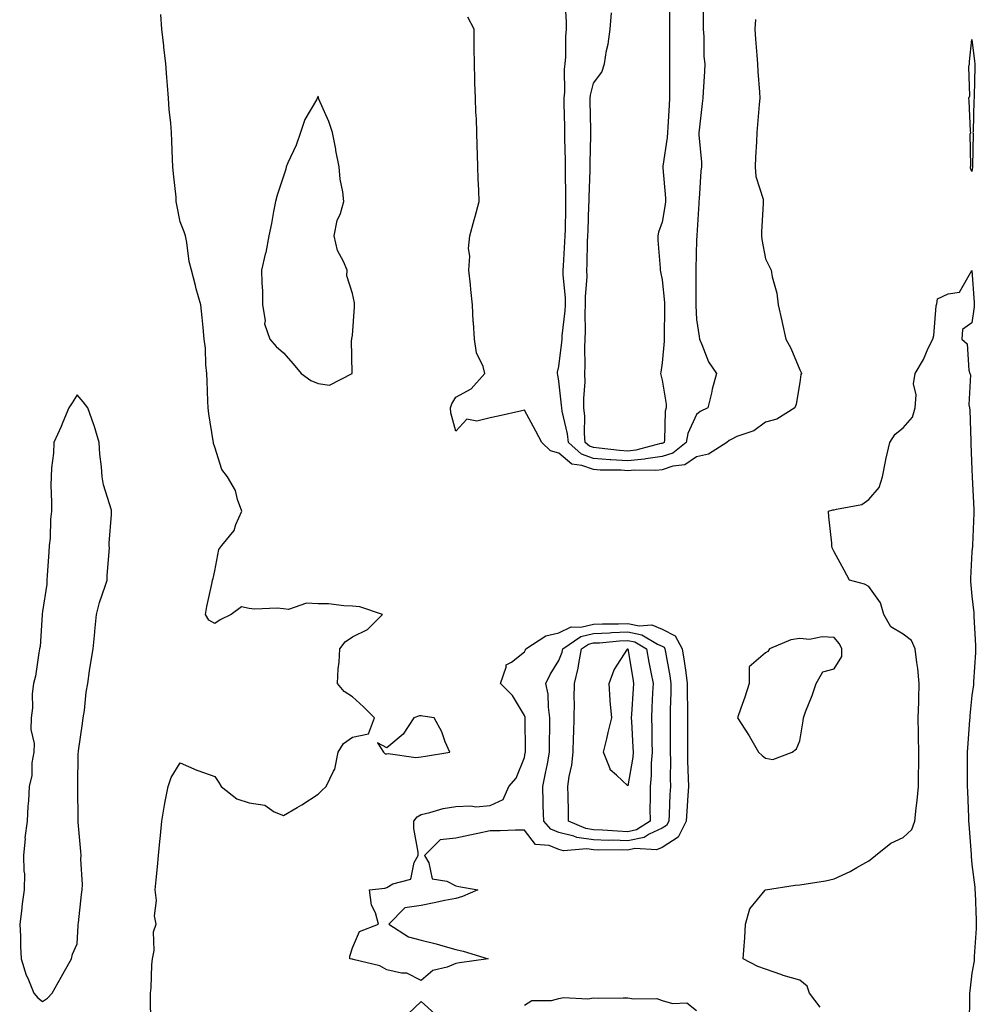
# Model space of a CAD drawing. Units: inches. Extents: x 942083 to 944723, y 7289978 to 7292618.
# Drawn here: x 942381 to 942659, y 7290699 to 7290985 of the extents above; entities that cross this region are included whole.
import ezdxf

# ---------------------------------------------------------------- set-up
doc = ezdxf.new("R2010")
doc.units = ezdxf.units.IN
doc.header["$MEASUREMENT"] = 0
doc.layers.add('Contour_94207289', color=7, linetype='Continuous', true_color=0xcb3f18)

msp = doc.modelspace()

# ---------------------------------------------------------------- linework, layer by layer
at = {"layer": 'Contour_94207289'}
for points in [[(942579.91, 7290990.06, 3220), (942579.95, 7290983.82, 3220), (942579.95, 7290981.92, 3220), (942580.14, 7290979.83, 3220), (942580.16, 7290974.03, 3220), (942580.39, 7290971.92, 3220), (942580.33, 7290969.64, 3220), (942579.93, 7290963.8, 3220), (942579.88, 7290961.92, 3220), (942579.62, 7290960.35, 3220), (942578.75, 7290952.62, 3220), (942578.65, 7290951.92, 3220), (942578.67, 7290951.3, 3220), (942579.42, 7290943.29, 3220), (942579.45, 7290941.92, 3220), (942579.23, 7290940.74, 3220), (942578.77, 7290932.64, 3220), (942578.67, 7290931.92, 3220), (942578.67, 7290931.3, 3220), (942578.12, 7290921.99, 3220), (942578.12, 7290921.85, 3220), (942578.05, 7290920.74, 3220), (942577.78, 7290912.19, 3220), (942577.78, 7290911.92, 3220), (942577.79, 7290911.66, 3220), (942577.79, 7290902.18, 3220), (942577.8, 7290901.92, 3220), (942577.81, 7290901.68, 3220), (942578.05, 7290897.64, 3220), (942578.76, 7290892.63, 3220), (942578.88, 7290891.92, 3220), (942579.61, 7290890.36, 3220), (942581.48, 7290885.35, 3220), (942583.83, 7290881.92, 3220), (942582.57, 7290877.4, 3220), (942582.34, 7290876.21, 3220), (942581.28, 7290871.92, 3220), (942579.1, 7290870.87, 3220), (942578.05, 7290870.03, 3220), (942575.5, 7290864.47, 3220), (942574.98, 7290861.92, 3220), (942571.15, 7290858.82, 3220), (942568.05, 7290857.8, 3220), (942563.26, 7290857.13, 3220), (942562.93, 7290857.04, 3220), (942558.05, 7290856.53, 3220), (942553.13, 7290856.84, 3220), (942552.97, 7290856.84, 3220), (942548.05, 7290857.19, 3220), (942544.6, 7290858.47, 3220), (942540.81, 7290861.92, 3220), (942540.58, 7290864.45, 3220), (942538.97, 7290871, 3220), (942538.86, 7290871.92, 3220), (942538.84, 7290872.71, 3220), (942538.05, 7290879.71, 3220), (942537.7, 7290881.57, 3220), (942537.64, 7290881.92, 3220), (942537.66, 7290882.31, 3220), (942538.05, 7290884.01, 3220), (942538.91, 7290891.06, 3220), (942538.95, 7290891.92, 3220), (942539, 7290892.87, 3220), (942539.88, 7290900.09, 3220), (942539.95, 7290901.92, 3220), (942539.94, 7290903.81, 3220), (942539.28, 7290910.69, 3220), (942539.27, 7290911.92, 3220), (942539.33, 7290913.2, 3220), (942539.81, 7290920.16, 3220), (942539.88, 7290921.92, 3220), (942539.92, 7290923.8, 3220), (942540.02, 7290929.95, 3220), (942540.07, 7290931.92, 3220), (942540.08, 7290933.95, 3220), (942539.92, 7290940.05, 3220), (942539.92, 7290941.92, 3220), (942539.92, 7290943.8, 3220), (942539.79, 7290950.18, 3220), (942539.8, 7290951.92, 3220), (942539.76, 7290953.63, 3220), (942539.6, 7290960.37, 3220), (942539.56, 7290961.92, 3220), (942539.74, 7290963.61, 3220), (942539.67, 7290970.3, 3220), (942539.89, 7290971.92, 3220), (942540.02, 7290973.89, 3220), (942540.1, 7290979.87, 3220), (942540.28, 7290981.92, 3220), (942540.2, 7290984.07, 3220), (942539.87, 7290990.1, 3220)], [(942570.21, 7290989.76, 3219), (942570.15, 7290984.02, 3219), (942570.15, 7290971.92, 3219), (942570.13, 7290969.84, 3219), (942570.17, 7290964.04, 3219), (942570.15, 7290961.92, 3219), (942570.05, 7290959.92, 3219), (942569.64, 7290953.51, 3219), (942569.56, 7290951.92, 3219), (942569.49, 7290950.48, 3219), (942568.26, 7290942.13, 3219), (942568.26, 7290941.92, 3219), (942568.26, 7290941.71, 3219), (942569.01, 7290932.88, 3219), (942569.03, 7290931.92, 3219), (942568.94, 7290931.03, 3219), (942568.05, 7290925.88, 3219), (942566.96, 7290923.01, 3219), (942566.78, 7290921.92, 3219), (942566.8, 7290920.67, 3219), (942567.44, 7290912.53, 3219), (942567.45, 7290911.92, 3219), (942567.57, 7290911.44, 3219), (942568.05, 7290909.15, 3219), (942568.69, 7290902.56, 3219), (942568.72, 7290901.92, 3219), (942568.74, 7290901.23, 3219), (942568.65, 7290892.52, 3219), (942568.67, 7290891.92, 3219), (942568.67, 7290891.3, 3219), (942568.05, 7290885.04, 3219), (942567.61, 7290882.36, 3219), (942567.58, 7290881.92, 3219), (942567.68, 7290881.55, 3219), (942568.05, 7290879.98, 3219), (942569.18, 7290873.05, 3219), (942569.23, 7290871.92, 3219), (942568.95, 7290871.02, 3219), (942568.71, 7290862.58, 3219), (942568.58, 7290861.92, 3219), (942568.28, 7290861.69, 3219), (942568.05, 7290861.61, 3219), (942567.68, 7290861.55, 3219), (942560.35, 7290859.62, 3219), (942558.05, 7290859.37, 3219), (942555.66, 7290859.53, 3219), (942549.7, 7290860.27, 3219), (942548.05, 7290860.39, 3219), (942546.93, 7290860.8, 3219), (942545.7, 7290861.92, 3219), (942545.45, 7290864.52, 3219), (942545.62, 7290869.49, 3219), (942545.32, 7290871.92, 3219), (942545.27, 7290874.7, 3219), (942545.64, 7290879.51, 3219), (942545.58, 7290881.92, 3219), (942545.71, 7290884.26, 3219), (942545.58, 7290889.45, 3219), (942545.69, 7290891.92, 3219), (942545.8, 7290894.17, 3219), (942545.66, 7290899.53, 3219), (942545.76, 7290901.92, 3219), (942545.75, 7290904.22, 3219), (942546.21, 7290910.08, 3219), (942546.19, 7290911.92, 3219), (942546.27, 7290913.7, 3219), (942546.39, 7290920.26, 3219), (942546.46, 7290921.92, 3219), (942546.51, 7290923.46, 3219), (942546.78, 7290930.65, 3219), (942546.81, 7290931.92, 3219), (942546.82, 7290933.15, 3219), (942547.08, 7290940.95, 3219), (942547.08, 7290942.89, 3219), (942547.32, 7290951.19, 3219), (942547.32, 7290951.92, 3219), (942547.3, 7290952.67, 3219), (942547.15, 7290961.02, 3219), (942547.13, 7290961.92, 3219), (942547.22, 7290962.75, 3219), (942548.05, 7290966.26, 3219), (942550.48, 7290969.49, 3219), (942551.25, 7290971.92, 3219), (942551.91, 7290975.78, 3219), (942552.37, 7290977.6, 3219), (942552.97, 7290981.92, 3219), (942553.29, 7290986.68, 3219)], [(942419.48, 7290693.35, 3222), (942419.35, 7290700.62, 3222), (942419.43, 7290701.92, 3222), (942419.55, 7290703.42, 3222), (942419.82, 7290710.15, 3222), (942419.99, 7290711.92, 3222), (942420.46, 7290714.33, 3222), (942420.25, 7290719.72, 3222), (942421.04, 7290721.92, 3222), (942420.53, 7290724.4, 3222), (942421.09, 7290728.88, 3222), (942420.73, 7290731.92, 3222), (942421, 7290734.87, 3222), (942421.38, 7290738.59, 3222), (942421.67, 7290741.92, 3222), (942422.07, 7290745.94, 3222), (942422.27, 7290747.7, 3222), (942422.66, 7290751.92, 3222), (942423.48, 7290756.49, 3222), (942423.69, 7290757.56, 3222), (942424.5, 7290761.92, 3222), (942425.43, 7290764.54, 3222), (942428.05, 7290768.8, 3222), (942432.82, 7290766.69, 3222), (942433.47, 7290766.5, 3222), (942438.05, 7290764.84, 3222), (942439.24, 7290763.11, 3222), (942439.91, 7290761.92, 3222), (942444.49, 7290758.36, 3222), (942448.05, 7290757.19, 3222), (942452.64, 7290756.51, 3222), (942455.35, 7290754.62, 3222), (942458.05, 7290753.48, 3222), (942461.97, 7290755.84, 3222), (942463.33, 7290756.64, 3222), (942468.05, 7290759.72, 3222), (942469.2, 7290760.77, 3222), (942470.45, 7290761.92, 3222), (942472.52, 7290766.39, 3222), (942472.95, 7290767.02, 3222), (942473.91, 7290771.92, 3222), (942475.49, 7290774.48, 3222), (942478.05, 7290776.33, 3222), (942482.74, 7290777.23, 3222), (942484.45, 7290781.92, 3222), (942481.25, 7290785.12, 3222), (942478.05, 7290787.98, 3222), (942475.69, 7290789.56, 3222), (942473.73, 7290791.92, 3222), (942473.86, 7290796.11, 3222), (942474.2, 7290798.07, 3222), (942474.35, 7290801.92, 3222), (942475.96, 7290804.01, 3222), (942478.05, 7290805.43, 3222), (942482.43, 7290807.54, 3222), (942486.82, 7290811.92, 3222), (942480.24, 7290814.11, 3222), (942478.05, 7290814.35, 3222), (942475.58, 7290814.39, 3222), (942471.12, 7290814.99, 3222), (942468.05, 7290815.03, 3222), (942464.75, 7290815.22, 3222), (942459.52, 7290813.39, 3222), (942458.05, 7290813.61, 3222), (942456.19, 7290813.78, 3222), (942449.58, 7290813.45, 3222), (942448.05, 7290813.63, 3222), (942445.8, 7290814.17, 3222), (942442.83, 7290811.92, 3222), (942439.61, 7290810.36, 3222), (942438.05, 7290809.3, 3222), (942436.38, 7290810.25, 3222), (942435.38, 7290811.92, 3222), (942435.75, 7290814.22, 3222), (942437.32, 7290821.19, 3222), (942437.44, 7290821.92, 3222), (942437.61, 7290822.36, 3222), (942438.05, 7290824.65, 3222), (942439.21, 7290830.76, 3222), (942440.08, 7290831.92, 3222), (942443.69, 7290836.28, 3222), (942444.22, 7290838.09, 3222), (942445.94, 7290841.92, 3222), (942444.67, 7290845.3, 3222), (942444.05, 7290847.92, 3222), (942441.71, 7290851.92, 3222), (942440.13, 7290854, 3222), (942438.05, 7290860.5, 3222), (942437.73, 7290861.6, 3222), (942437.67, 7290861.92, 3222), (942437.61, 7290862.36, 3222), (942436.33, 7290870.2, 3222), (942436.16, 7290871.92, 3222), (942436.07, 7290873.9, 3222), (942435.88, 7290879.75, 3222), (942435.78, 7290881.92, 3222), (942435.48, 7290884.49, 3222), (942435.39, 7290889.26, 3222), (942435.01, 7290891.92, 3222), (942434.67, 7290895.3, 3222), (942434.36, 7290898.23, 3222), (942433.96, 7290901.92, 3222), (942432.68, 7290906.55, 3222), (942432.43, 7290907.54, 3222), (942431.29, 7290911.92, 3222), (942430.64, 7290914.51, 3222), (942429.96, 7290920.01, 3222), (942429.57, 7290921.92, 3222), (942429.19, 7290923.06, 3222), (942428.05, 7290926, 3222), (942427.04, 7290930.91, 3222), (942426.89, 7290931.92, 3222), (942426.8, 7290933.17, 3222), (942426.04, 7290939.91, 3222), (942425.91, 7290941.92, 3222), (942425.81, 7290944.16, 3222), (942425.56, 7290949.43, 3222), (942425.45, 7290951.92, 3222), (942425.33, 7290954.64, 3222), (942424.78, 7290958.65, 3222), (942424.64, 7290961.92, 3222), (942424.35, 7290965.62, 3222), (942424.09, 7290967.96, 3222), (942423.8, 7290971.92, 3222), (942423.26, 7290976.71, 3222), (942423.21, 7290977.08, 3222), (942422.72, 7290981.92, 3222), (942422.36, 7290986.23, 3222)], [(942595.17, 7290984.8, 3221), (942594.95, 7290981.92, 3221), (942595.19, 7290979.06, 3221), (942595.53, 7290974.44, 3221), (942595.74, 7290971.92, 3221), (942595.82, 7290969.69, 3221), (942596.3, 7290963.67, 3221), (942596.37, 7290961.92, 3221), (942596.21, 7290960.08, 3221), (942595.7, 7290954.27, 3221), (942595.5, 7290951.92, 3221), (942595.4, 7290949.27, 3221), (942595.19, 7290944.78, 3221), (942595.09, 7290941.92, 3221), (942595.24, 7290939.11, 3221), (942597.36, 7290932.61, 3221), (942597.42, 7290931.92, 3221), (942597.41, 7290931.28, 3221), (942596.9, 7290923.07, 3221), (942596.89, 7290921.92, 3221), (942596.98, 7290920.85, 3221), (942598.05, 7290915.2, 3221), (942599.69, 7290911.92, 3221), (942599.97, 7290910, 3221), (942601.37, 7290905.24, 3221), (942601.71, 7290901.92, 3221), (942602.78, 7290897.19, 3221), (942602.87, 7290896.74, 3221), (942603.95, 7290891.92, 3221), (942605.45, 7290889.32, 3221), (942608.05, 7290882.97, 3221), (942608.39, 7290882.26, 3221), (942608.5, 7290881.92, 3221), (942608.31, 7290881.66, 3221), (942608.05, 7290879.27, 3221), (942606.98, 7290872.99, 3221), (942606.56, 7290871.92, 3221), (942601.31, 7290868.66, 3221), (942598.05, 7290867.83, 3221), (942594.68, 7290865.29, 3221), (942589.71, 7290863.58, 3221), (942588.05, 7290862.8, 3221), (942587.48, 7290862.49, 3221), (942586.81, 7290861.92, 3221), (942581.49, 7290858.48, 3221), (942578.05, 7290857.76, 3221), (942574.61, 7290855.36, 3221), (942571.15, 7290855.02, 3221), (942568.05, 7290853.99, 3221), (942566.23, 7290853.74, 3221), (942560.01, 7290853.88, 3221), (942558.05, 7290853.68, 3221), (942556.17, 7290853.8, 3221), (942549.99, 7290853.86, 3221), (942548.05, 7290854, 3221), (942544.74, 7290855.23, 3221), (942541.75, 7290855.62, 3221), (942538.05, 7290858.77, 3221), (942535.62, 7290859.49, 3221), (942533.04, 7290861.92, 3221), (942531.33, 7290865.2, 3221), (942528.05, 7290871.3, 3221), (942527.24, 7290871.11, 3221), (942520.43, 7290869.54, 3221), (942518.05, 7290869.01, 3221), (942514.18, 7290868.05, 3221), (942511.26, 7290868.71, 3221), (942508.05, 7290865.22, 3221), (942506.6, 7290870.47, 3221), (942506.59, 7290871.92, 3221), (942506.89, 7290873.08, 3221), (942508.05, 7290875.02, 3221), (942512.52, 7290877.45, 3221), (942516.54, 7290881.92, 3221), (942516, 7290883.97, 3221), (942514.06, 7290887.93, 3221), (942513.51, 7290891.92, 3221), (942513.21, 7290896.76, 3221), (942513.15, 7290897.02, 3221), (942512.93, 7290901.92, 3221), (942512.45, 7290906.32, 3221), (942512.33, 7290907.64, 3221), (942511.87, 7290911.92, 3221), (942512.13, 7290916, 3221), (942511.77, 7290918.2, 3221), (942512.16, 7290921.92, 3221), (942513.41, 7290926.56, 3221), (942513.71, 7290927.58, 3221), (942514.92, 7290931.92, 3221), (942514.79, 7290935.18, 3221), (942514.58, 7290938.45, 3221), (942514.45, 7290941.92, 3221), (942514.38, 7290945.59, 3221), (942514.32, 7290948.19, 3221), (942514.24, 7290951.92, 3221), (942514.07, 7290955.9, 3221), (942513.94, 7290957.81, 3221), (942513.78, 7290961.92, 3221), (942513.65, 7290966.32, 3221), (942513.61, 7290967.48, 3221), (942513.48, 7290971.92, 3221), (942513.42, 7290976.55, 3221), (942513.43, 7290977.3, 3221), (942513.38, 7290981.92, 3221), (942511.54, 7290985.41, 3221)], [(942613.93, 7290697.8, 3221), (942610.85, 7290701.92, 3221), (942610.12, 7290703.99, 3221), (942608.05, 7290705.73, 3221), (942603.17, 7290707.04, 3221), (942602.76, 7290707.21, 3221), (942598.05, 7290708.86, 3221), (942595.83, 7290709.7, 3221), (942591.57, 7290711.92, 3221), (942591.83, 7290715.7, 3221), (942592.01, 7290717.96, 3221), (942592.26, 7290721.92, 3221), (942593.51, 7290726.46, 3221), (942597.94, 7290731.81, 3221), (942598.02, 7290731.92, 3221), (942598.05, 7290731.92, 3221), (942606.71, 7290733.26, 3221), (942608.05, 7290733.36, 3221), (942609.85, 7290733.72, 3221), (942615.45, 7290734.52, 3221), (942618.05, 7290735.11, 3221), (942622.68, 7290737.29, 3221), (942624.55, 7290738.42, 3221), (942628.05, 7290740.4, 3221), (942628.97, 7290741, 3221), (942630.06, 7290741.92, 3221), (942634.46, 7290745.51, 3221), (942638.05, 7290747.18, 3221), (942640.55, 7290749.42, 3221), (942641.42, 7290751.92, 3221), (942641.8, 7290755.67, 3221), (942642.09, 7290757.88, 3221), (942642.47, 7290761.92, 3221), (942642.55, 7290766.42, 3221), (942642.57, 7290767.4, 3221), (942642.64, 7290771.92, 3221), (942642.52, 7290776.39, 3221), (942642.54, 7290777.43, 3221), (942642.43, 7290781.92, 3221), (942642.57, 7290786.44, 3221), (942642.59, 7290787.38, 3221), (942642.73, 7290791.92, 3221), (942642.33, 7290796.2, 3221), (942642.02, 7290797.95, 3221), (942641.59, 7290801.92, 3221), (942640.49, 7290804.36, 3221), (942638.05, 7290806.16, 3221), (942634.51, 7290808.38, 3221), (942632.44, 7290811.92, 3221), (942631.48, 7290815.35, 3221), (942628.05, 7290820.07, 3221), (942626.86, 7290820.73, 3221), (942622.43, 7290821.92, 3221), (942620.96, 7290824.83, 3221), (942618.05, 7290830.17, 3221), (942617.46, 7290831.33, 3221), (942617.35, 7290831.92, 3221), (942617.29, 7290832.68, 3221), (942616.44, 7290840.31, 3221), (942616.33, 7290841.92, 3221), (942617.64, 7290842.33, 3221), (942618.05, 7290842.32, 3221), (942618.69, 7290842.56, 3221), (942626.07, 7290843.9, 3221), (942628.05, 7290845.31, 3221), (942631.11, 7290848.86, 3221), (942632.02, 7290851.92, 3221), (942632.99, 7290856.86, 3221), (942633, 7290856.97, 3221), (942634.23, 7290861.92, 3221), (942635.7, 7290864.27, 3221), (942638.05, 7290866.19, 3221), (942640.74, 7290869.23, 3221), (942641.56, 7290871.92, 3221), (942641.88, 7290875.75, 3221), (942641.03, 7290878.94, 3221), (942641.59, 7290881.92, 3221), (942643.98, 7290885.99, 3221), (942645.37, 7290889.24, 3221), (942646.66, 7290891.92, 3221), (942646.99, 7290892.98, 3221), (942647.69, 7290901.56, 3221), (942647.77, 7290901.92, 3221), (942647.8, 7290902.17, 3221), (942648.05, 7290903.6, 3221), (942651.18, 7290905.05, 3221), (942654.43, 7290905.54, 3221), (942658.05, 7290911.84, 3221), (942658.66, 7290902.53, 3221), (942658.69, 7290901.92, 3221), (942658.67, 7290901.3, 3221), (942658.05, 7290896.69, 3221), (942655.28, 7290894.69, 3221), (942655.12, 7290891.92, 3221), (942656.63, 7290890.5, 3221), (942657.12, 7290882.85, 3221), (942657.46, 7290881.92, 3221), (942657.67, 7290881.54, 3221), (942657.15, 7290872.82, 3221), (942657.37, 7290871.92, 3221), (942657.38, 7290871.25, 3221), (942657.73, 7290862.24, 3221), (942657.73, 7290861.92, 3221), (942657.75, 7290861.62, 3221), (942658.05, 7290853.96, 3221), (942658.14, 7290852.01, 3221), (942658.14, 7290851.83, 3221), (942658.57, 7290842.44, 3221), (942658.59, 7290841.92, 3221), (942658.61, 7290841.36, 3221), (942658.17, 7290832.04, 3221), (942658.17, 7290831.92, 3221), (942658.16, 7290831.81, 3221), (942658.05, 7290830.1, 3221), (942657.63, 7290822.34, 3221), (942657.64, 7290821.92, 3221), (942657.67, 7290821.54, 3221), (942658.05, 7290817.26, 3221), (942658.57, 7290812.44, 3221), (942658.59, 7290811.92, 3221), (942658.61, 7290811.36, 3221), (942659.06, 7290802.93, 3221), (942659.09, 7290801.92, 3221), (942659.05, 7290800.92, 3221), (942658.49, 7290792.36, 3221), (942658.47, 7290791.92, 3221), (942658.45, 7290791.52, 3221), (942658.05, 7290788.35, 3221), (942657.42, 7290782.55, 3221), (942657.41, 7290781.92, 3221), (942657.34, 7290781.21, 3221), (942656.75, 7290773.22, 3221), (942656.62, 7290771.92, 3221), (942656.63, 7290770.5, 3221), (942656.67, 7290763.3, 3221), (942656.69, 7290761.92, 3221), (942656.77, 7290760.64, 3221), (942657.01, 7290752.96, 3221), (942657.07, 7290751.92, 3221), (942657.1, 7290750.97, 3221), (942657.79, 7290742.18, 3221), (942657.8, 7290741.92, 3221), (942657.82, 7290741.69, 3221), (942658.05, 7290739.31, 3221), (942658.87, 7290732.74, 3221), (942658.91, 7290731.92, 3221), (942658.93, 7290731.04, 3221), (942659.28, 7290723.15, 3221), (942659.31, 7290721.92, 3221), (942659.27, 7290720.7, 3221), (942658.72, 7290712.59, 3221), (942658.69, 7290711.92, 3221), (942658.67, 7290711.3, 3221), (942658.05, 7290707.68, 3221), (942657.42, 7290702.55, 3221), (942657.34, 7290701.92, 3221), (942657.34, 7290701.21, 3221), (942657.25, 7290692.72, 3221)], [(942494.18, 7290695.79, 3221), (942498.05, 7290699.51, 3221), (942502.03, 7290695.9, 3221)], [(942528.05, 7290698.46, 3221), (942530.19, 7290699.78, 3221), (942535.9, 7290699.77, 3221), (942538.05, 7290700.37, 3221), (942539.33, 7290700.64, 3221), (942546.43, 7290700.3, 3221), (942548.05, 7290700.52, 3221), (942549.47, 7290700.5, 3221), (942556.7, 7290700.57, 3221), (942558.05, 7290700.55, 3221), (942559.75, 7290700.22, 3221), (942566.45, 7290700.32, 3221), (942568.05, 7290699.78, 3221), (942571.05, 7290698.92, 3221), (942575.24, 7290699.11, 3221), (942578.05, 7290696.89, 3221)]]:
    msp.add_polyline3d(points, dxfattribs=at)
for points in [[(942658.05, 7290940.63, 3221), (942657.67, 7290941.54, 3221), (942657.59, 7290941.92, 3221), (942657.75, 7290942.22, 3221), (942657.57, 7290951.44, 3221), (942657.69, 7290951.92, 3221), (942657.64, 7290952.33, 3221), (942657.28, 7290961.15, 3221), (942657.16, 7290961.92, 3221), (942657.38, 7290962.59, 3221), (942657.13, 7290971, 3221), (942657.31, 7290971.92, 3221), (942657.36, 7290972.61, 3221), (942658.05, 7290978.99, 3221), (942658.81, 7290972.68, 3221), (942658.91, 7290971.92, 3221), (942658.89, 7290971.08, 3221), (942658.67, 7290962.54, 3221), (942658.65, 7290961.92, 3221), (942658.63, 7290961.34, 3221), (942658.35, 7290952.22, 3221), (942658.34, 7290951.92, 3221), (942658.35, 7290951.62, 3221), (942658.25, 7290942.12, 3221), (942658.25, 7290941.92, 3221), (942658.23, 7290941.74, 3221)], [(942468.05, 7290879.06, 3222), (942471.4, 7290878.57, 3222), (942477.93, 7290881.92, 3222), (942477.98, 7290881.99, 3222), (942477.78, 7290891.65, 3222), (942477.85, 7290891.92, 3222), (942477.87, 7290892.1, 3222), (942478.05, 7290893.01, 3222), (942478.69, 7290901.28, 3222), (942478.67, 7290901.92, 3222), (942478.61, 7290902.48, 3222), (942478.05, 7290905.16, 3222), (942476.39, 7290910.26, 3222), (942476.49, 7290911.92, 3222), (942475.49, 7290914.48, 3222), (942473.76, 7290917.63, 3222), (942472.79, 7290921.92, 3222), (942473.59, 7290926.38, 3222), (942474.55, 7290928.42, 3222), (942475.6, 7290931.92, 3222), (942475.29, 7290934.68, 3222), (942474.51, 7290938.38, 3222), (942474.19, 7290941.92, 3222), (942473.26, 7290946.71, 3222), (942473.2, 7290947.07, 3222), (942472.26, 7290951.92, 3222), (942471.22, 7290955.09, 3222), (942468.33, 7290961.64, 3222), (942468.23, 7290961.92, 3222), (942468.19, 7290962.06, 3222), (942468.05, 7290962.52, 3222), (942467.88, 7290962.09, 3222), (942467.81, 7290961.92, 3222), (942467.57, 7290961.44, 3222), (942464.26, 7290955.71, 3222), (942462.93, 7290951.92, 3222), (942461.7, 7290948.27, 3222), (942459.3, 7290943.17, 3222), (942458.78, 7290941.92, 3222), (942458.69, 7290941.28, 3222), (942458.05, 7290939.27, 3222), (942456.21, 7290933.76, 3222), (942455.71, 7290931.92, 3222), (942455.12, 7290928.99, 3222), (942454.51, 7290925.46, 3222), (942453.75, 7290921.92, 3222), (942452.88, 7290917.09, 3222), (942452.74, 7290916.61, 3222), (942451.68, 7290911.92, 3222), (942451.72, 7290908.25, 3222), (942451.94, 7290905.81, 3222), (942451.96, 7290901.92, 3222), (942452.66, 7290897.31, 3222), (942452.53, 7290896.4, 3222), (942454.03, 7290891.92, 3222), (942455.92, 7290889.79, 3222), (942458.05, 7290887.96, 3222), (942460.88, 7290884.75, 3222), (942463.13, 7290881.92, 3222), (942465.98, 7290879.85, 3222)], [(942388.05, 7290699.47, 3223), (942389.49, 7290700.48, 3223), (942390.84, 7290701.92, 3223), (942393.44, 7290706.53, 3223), (942394.41, 7290708.28, 3223), (942396.42, 7290711.92, 3223), (942396.76, 7290713.21, 3223), (942398.05, 7290716.24, 3223), (942398.38, 7290721.59, 3223), (942398.4, 7290721.92, 3223), (942398.45, 7290722.32, 3223), (942399.37, 7290730.6, 3223), (942399.53, 7290731.92, 3223), (942399.58, 7290733.45, 3223), (942399.16, 7290740.81, 3223), (942399.21, 7290741.92, 3223), (942399.16, 7290743.03, 3223), (942398.41, 7290751.56, 3223), (942398.39, 7290751.92, 3223), (942398.38, 7290752.25, 3223), (942398.27, 7290761.7, 3223), (942398.26, 7290761.92, 3223), (942398.28, 7290762.15, 3223), (942398.4, 7290771.57, 3223), (942398.43, 7290771.92, 3223), (942398.48, 7290772.35, 3223), (942399.67, 7290780.3, 3223), (942399.85, 7290781.92, 3223), (942400.19, 7290784.06, 3223), (942400.65, 7290789.32, 3223), (942401.13, 7290791.92, 3223), (942401.71, 7290795.58, 3223), (942402.03, 7290797.94, 3223), (942402.74, 7290801.92, 3223), (942403.17, 7290806.8, 3223), (942403.23, 7290807.1, 3223), (942403.73, 7290811.92, 3223), (942404.54, 7290815.43, 3223), (942406.25, 7290820.12, 3223), (942406.77, 7290821.92, 3223), (942406.75, 7290823.22, 3223), (942407.43, 7290831.3, 3223), (942407.42, 7290831.92, 3223), (942407.36, 7290832.61, 3223), (942408.05, 7290840.92, 3223), (942408.06, 7290841.91, 3223), (942408.05, 7290842.2, 3223), (942405.72, 7290849.59, 3223), (942405.3, 7290851.92, 3223), (942405.13, 7290854.84, 3223), (942404.65, 7290858.52, 3223), (942404.46, 7290861.92, 3223), (942403, 7290866.87, 3223), (942402.91, 7290867.06, 3223), (942401.14, 7290871.92, 3223), (942399.87, 7290873.74, 3223), (942398.05, 7290875.72, 3223), (942396.6, 7290873.37, 3223), (942395.67, 7290871.92, 3223), (942393.93, 7290867.8, 3223), (942393.43, 7290866.54, 3223), (942391.28, 7290861.92, 3223), (942391.16, 7290858.81, 3223), (942390.65, 7290854.52, 3223), (942390.5, 7290851.92, 3223), (942390.45, 7290849.52, 3223), (942390.66, 7290844.53, 3223), (942390.63, 7290841.92, 3223), (942390.33, 7290839.64, 3223), (942390.21, 7290834.08, 3223), (942389.97, 7290831.92, 3223), (942389.82, 7290830.15, 3223), (942389.38, 7290823.25, 3223), (942389.27, 7290821.92, 3223), (942389.28, 7290820.69, 3223), (942388.05, 7290812.79, 3223), (942387.94, 7290812.03, 3223), (942387.93, 7290811.92, 3223), (942387.91, 7290811.78, 3223), (942387.3, 7290802.67, 3223), (942387.16, 7290801.92, 3223), (942386.92, 7290800.79, 3223), (942385.94, 7290794.03, 3223), (942385.37, 7290791.92, 3223), (942385.04, 7290788.91, 3223), (942385.15, 7290784.82, 3223), (942384.73, 7290781.92, 3223), (942384.66, 7290778.53, 3223), (942385.55, 7290774.42, 3223), (942385.45, 7290771.92, 3223), (942384.92, 7290768.8, 3223), (942384.87, 7290765.1, 3223), (942384.12, 7290761.92, 3223), (942383.93, 7290757.8, 3223), (942383.75, 7290756.22, 3223), (942383.54, 7290751.92, 3223), (942382.9, 7290747.07, 3223), (942382.94, 7290746.81, 3223), (942382.53, 7290741.92, 3223), (942382.55, 7290737.42, 3223), (942382.73, 7290736.6, 3223), (942382.67, 7290731.92, 3223), (942382.13, 7290727.84, 3223), (942381.88, 7290725.75, 3223), (942381.38, 7290721.92, 3223), (942381.58, 7290718.39, 3223), (942381.58, 7290715.45, 3223), (942381.81, 7290711.92, 3223), (942383.29, 7290707.16, 3223), (942383.71, 7290706.26, 3223), (942385.45, 7290701.92, 3223), (942386.69, 7290700.56, 3223)], [(942508.05, 7290710.51, 3221), (942505.6, 7290709.47, 3221), (942501.46, 7290708.51, 3221), (942498.05, 7290705.6, 3221), (942493.82, 7290707.69, 3221), (942492.29, 7290707.68, 3221), (942488.05, 7290708.72, 3221), (942486, 7290709.87, 3221), (942478.3, 7290711.67, 3221), (942478.05, 7290711.75, 3221), (942477.92, 7290711.79, 3221), (942477.28, 7290711.92, 3221), (942477.31, 7290712.66, 3221), (942478.05, 7290715.09, 3221), (942480.1, 7290719.87, 3221), (942485.66, 7290721.92, 3221), (942484.76, 7290725.21, 3221), (942483.58, 7290727.45, 3221), (942483.01, 7290731.92, 3221), (942487.51, 7290732.46, 3221), (942488.05, 7290732.65, 3221), (942489.81, 7290733.68, 3221), (942494.98, 7290734.99, 3221), (942496.03, 7290739.9, 3221), (942497.14, 7290741.92, 3221), (942497.14, 7290742.83, 3221), (942495.89, 7290749.76, 3221), (942495.89, 7290751.92, 3221), (942496.86, 7290753.11, 3221), (942498.05, 7290753.86, 3221), (942500.5, 7290754.37, 3221), (942504.38, 7290755.59, 3221), (942508.05, 7290756.16, 3221), (942512.5, 7290756.37, 3221), (942513.93, 7290756.04, 3221), (942518.05, 7290756.41, 3221), (942521.82, 7290758.15, 3221), (942523.5, 7290761.92, 3221), (942525.58, 7290764.39, 3221), (942528.05, 7290770.4, 3221), (942528.27, 7290771.7, 3221), (942528.31, 7290771.92, 3221), (942528.31, 7290772.18, 3221), (942528.25, 7290781.72, 3221), (942528.25, 7290781.92, 3221), (942528.22, 7290782.09, 3221), (942528.05, 7290782.62, 3221), (942524.51, 7290788.38, 3221), (942521.09, 7290791.92, 3221), (942522.75, 7290796.62, 3221), (942522.69, 7290797.28, 3221), (942524.24, 7290798.11, 3221), (942528.05, 7290801.09, 3221), (942528.29, 7290801.68, 3221), (942528.43, 7290801.92, 3221), (942534.28, 7290805.69, 3221), (942538.05, 7290806.62, 3221), (942541.59, 7290808.38, 3221), (942544.39, 7290808.26, 3221), (942548.05, 7290809.11, 3221), (942550.74, 7290809.23, 3221), (942555.32, 7290809.19, 3221), (942558.05, 7290809.29, 3221), (942561.32, 7290808.65, 3221), (942565.04, 7290808.91, 3221), (942568.05, 7290807.7, 3221), (942571.84, 7290805.71, 3221), (942573.89, 7290801.92, 3221), (942574.46, 7290798.33, 3221), (942574.88, 7290795.09, 3221), (942575.35, 7290791.92, 3221), (942575.34, 7290789.21, 3221), (942575.44, 7290784.53, 3221), (942575.42, 7290781.92, 3221), (942575.43, 7290779.3, 3221), (942575.41, 7290774.56, 3221), (942575.41, 7290771.92, 3221), (942575.44, 7290769.31, 3221), (942575.62, 7290764.35, 3221), (942575.65, 7290761.92, 3221), (942575.51, 7290759.38, 3221), (942575.2, 7290754.77, 3221), (942575.05, 7290751.92, 3221), (942572.72, 7290747.25, 3221), (942568.05, 7290744.27, 3221), (942566.43, 7290743.54, 3221), (942560.06, 7290743.93, 3221), (942558.05, 7290743.49, 3221), (942556.42, 7290743.55, 3221), (942549.63, 7290743.5, 3221), (942548.05, 7290743.56, 3221), (942546.14, 7290743.83, 3221), (942539.42, 7290743.29, 3221), (942538.05, 7290743.63, 3221), (942535.2, 7290744.77, 3221), (942531.23, 7290745.1, 3221), (942528.05, 7290749.24, 3221), (942525.43, 7290749.3, 3221), (942520.93, 7290749.04, 3221), (942518.05, 7290749.09, 3221), (942514.45, 7290748.32, 3221), (942512.14, 7290747.83, 3221), (942508.05, 7290746.94, 3221), (942503.55, 7290746.42, 3221), (942498.97, 7290741.92, 3221), (942500.22, 7290739.75, 3221), (942501.26, 7290735.13, 3221), (942505.5, 7290734.47, 3221), (942508.05, 7290733.12, 3221), (942508.99, 7290732.86, 3221), (942514.45, 7290731.92, 3221), (942509.99, 7290729.98, 3221), (942508.05, 7290729.41, 3221), (942504.92, 7290728.79, 3221), (942501.77, 7290728.2, 3221), (942498.05, 7290727.43, 3221), (942493.25, 7290726.72, 3221), (942488.65, 7290721.92, 3221), (942494.37, 7290718.24, 3221), (942498.05, 7290717.32, 3221), (942502.4, 7290716.27, 3221), (942504.31, 7290715.66, 3221), (942508.05, 7290714.64, 3221), (942510.26, 7290714.13, 3221), (942517.46, 7290711.92, 3221), (942509.2, 7290710.77, 3221)], [(942568.05, 7290749.86, 3220), (942564.28, 7290748.15, 3220), (942562.79, 7290747.18, 3220), (942558.05, 7290746.16, 3220), (942553.65, 7290746.32, 3220), (942552.44, 7290746.31, 3220), (942548.05, 7290746.48, 3220), (942543.29, 7290747.16, 3220), (942542.42, 7290747.55, 3220), (942538.05, 7290748.62, 3220), (942535.7, 7290749.57, 3220), (942533.63, 7290751.92, 3220), (942533.51, 7290756.46, 3220), (942533.49, 7290757.36, 3220), (942533.36, 7290761.92, 3220), (942534.1, 7290765.87, 3220), (942534.68, 7290768.55, 3220), (942535.34, 7290771.92, 3220), (942535.35, 7290774.62, 3220), (942535.44, 7290779.31, 3220), (942535.45, 7290781.92, 3220), (942535, 7290784.97, 3220), (942534.91, 7290788.78, 3220), (942534.28, 7290791.92, 3220), (942535.49, 7290794.48, 3220), (942538.05, 7290798.51, 3220), (942538.97, 7290801, 3220), (942539.15, 7290801.92, 3220), (942544.44, 7290805.53, 3220), (942548.05, 7290806.37, 3220), (942552.72, 7290806.59, 3220), (942553.32, 7290806.65, 3220), (942558.05, 7290806.84, 3220), (942562.15, 7290806.02, 3220), (942566.71, 7290803.26, 3220), (942568.05, 7290802.72, 3220), (942568.58, 7290802.45, 3220), (942568.85, 7290801.92, 3220), (942569.01, 7290800.96, 3220), (942570.26, 7290794.13, 3220), (942570.59, 7290791.92, 3220), (942570.57, 7290789.4, 3220), (942570.39, 7290784.26, 3220), (942570.37, 7290781.92, 3220), (942570.37, 7290779.6, 3220), (942570.41, 7290774.28, 3220), (942570.41, 7290771.92, 3220), (942570.44, 7290769.53, 3220), (942570.39, 7290764.26, 3220), (942570.43, 7290761.92, 3220), (942570.31, 7290759.66, 3220), (942570.04, 7290753.91, 3220), (942569.93, 7290751.92, 3220), (942569.31, 7290750.66, 3220)], [(942558.05, 7290748.82, 3219), (942555.06, 7290748.93, 3219), (942550.67, 7290749.3, 3219), (942548.05, 7290749.41, 3219), (942545.85, 7290749.72, 3219), (942540.87, 7290751.92, 3219), (942540.83, 7290754.7, 3219), (942540.71, 7290759.26, 3219), (942540.67, 7290761.92, 3219), (942541.03, 7290764.9, 3219), (942541.8, 7290768.17, 3219), (942542.15, 7290771.92, 3219), (942542.31, 7290776.18, 3219), (942542.34, 7290777.63, 3219), (942542.5, 7290781.92, 3219), (942542.53, 7290786.4, 3219), (942542.5, 7290787.47, 3219), (942542.54, 7290791.92, 3219), (942543.68, 7290796.29, 3219), (942543.79, 7290797.66, 3219), (942544.61, 7290801.92, 3219), (942546.65, 7290803.32, 3219), (942548.05, 7290803.64, 3219), (942549.85, 7290803.72, 3219), (942555.69, 7290804.28, 3219), (942558.05, 7290804.38, 3219), (942560.1, 7290803.97, 3219), (942563.49, 7290801.92, 3219), (942564.19, 7290798.06, 3219), (942564.79, 7290795.18, 3219), (942565.4, 7290791.92, 3219), (942565.25, 7290789.12, 3219), (942565.07, 7290784.9, 3219), (942564.9, 7290781.92, 3219), (942565, 7290778.87, 3219), (942565.03, 7290774.94, 3219), (942565.14, 7290771.92, 3219), (942564.87, 7290768.74, 3219), (942564.83, 7290765.14, 3219), (942564.51, 7290761.92, 3219), (942564.6, 7290758.47, 3219), (942564.45, 7290755.52, 3219), (942564.52, 7290751.92, 3219), (942560.59, 7290749.38, 3219)], [(942598.05, 7290770.17, 3222), (942600.21, 7290769.76, 3222), (942605.78, 7290771.92, 3222), (942607.06, 7290772.91, 3222), (942608.05, 7290775.22, 3222), (942608.98, 7290780.99, 3222), (942609.11, 7290781.92, 3222), (942609.73, 7290783.6, 3222), (942611.58, 7290788.39, 3222), (942612.83, 7290791.92, 3222), (942614.75, 7290795.22, 3222), (942618.05, 7290796.09, 3222), (942620.24, 7290799.73, 3222), (942620.27, 7290801.92, 3222), (942619.55, 7290803.42, 3222), (942618.05, 7290805.26, 3222), (942614.53, 7290805.44, 3222), (942610.83, 7290804.7, 3222), (942608.05, 7290804.94, 3222), (942605.39, 7290804.58, 3222), (942599.21, 7290801.92, 3222), (942598.77, 7290801.2, 3222), (942598.05, 7290800.77, 3222), (942593.28, 7290796.69, 3222), (942593.32, 7290791.92, 3222), (942592.1, 7290787.87, 3222), (942590.87, 7290784.74, 3222), (942589.9, 7290781.92, 3222), (942593.13, 7290777, 3222), (942593.32, 7290776.65, 3222), (942596.01, 7290771.92, 3222), (942597.11, 7290770.98, 3222)], [(942558.05, 7290762.13, 3218), (942554.76, 7290765.21, 3218), (942552.94, 7290766.81, 3218), (942552.92, 7290767.05, 3218), (942551.01, 7290771.92, 3218), (942551.95, 7290775.82, 3218), (942552.34, 7290777.63, 3218), (942553.43, 7290781.92, 3218), (942552.95, 7290786.82, 3218), (942552.97, 7290787, 3218), (942552.65, 7290791.92, 3218), (942554.12, 7290795.85, 3218), (942557.94, 7290801.81, 3218), (942558, 7290801.92, 3218), (942558.06, 7290801.91, 3218), (942559.47, 7290793.34, 3218), (942559.73, 7290791.92, 3218), (942559.64, 7290790.33, 3218), (942559.12, 7290782.99, 3218), (942559.06, 7290781.92, 3218), (942559.09, 7290780.88, 3218), (942559.55, 7290773.42, 3218), (942559.6, 7290771.92, 3218), (942559.49, 7290770.48, 3218)], [(942498.05, 7290770.59, 3222), (942499.25, 7290770.72, 3222), (942506.31, 7290771.92, 3222), (942505.03, 7290774.94, 3222), (942503.98, 7290777.85, 3222), (942501.79, 7290781.92, 3222), (942498.47, 7290782.34, 3222), (942498.05, 7290782.47, 3222), (942497.5, 7290782.47, 3222), (942495.86, 7290781.92, 3222), (942492.81, 7290777.16, 3222), (942488.05, 7290773.19, 3222), (942485.31, 7290774.66, 3222), (942487.11, 7290771.92, 3222), (942487.53, 7290771.4, 3222), (942488.05, 7290771.41, 3222), (942488.44, 7290771.53, 3222), (942496.5, 7290770.37, 3222)]]:
    msp.add_polyline3d(points, close=True, dxfattribs=at)

doc.saveas('drawing.dxf')
